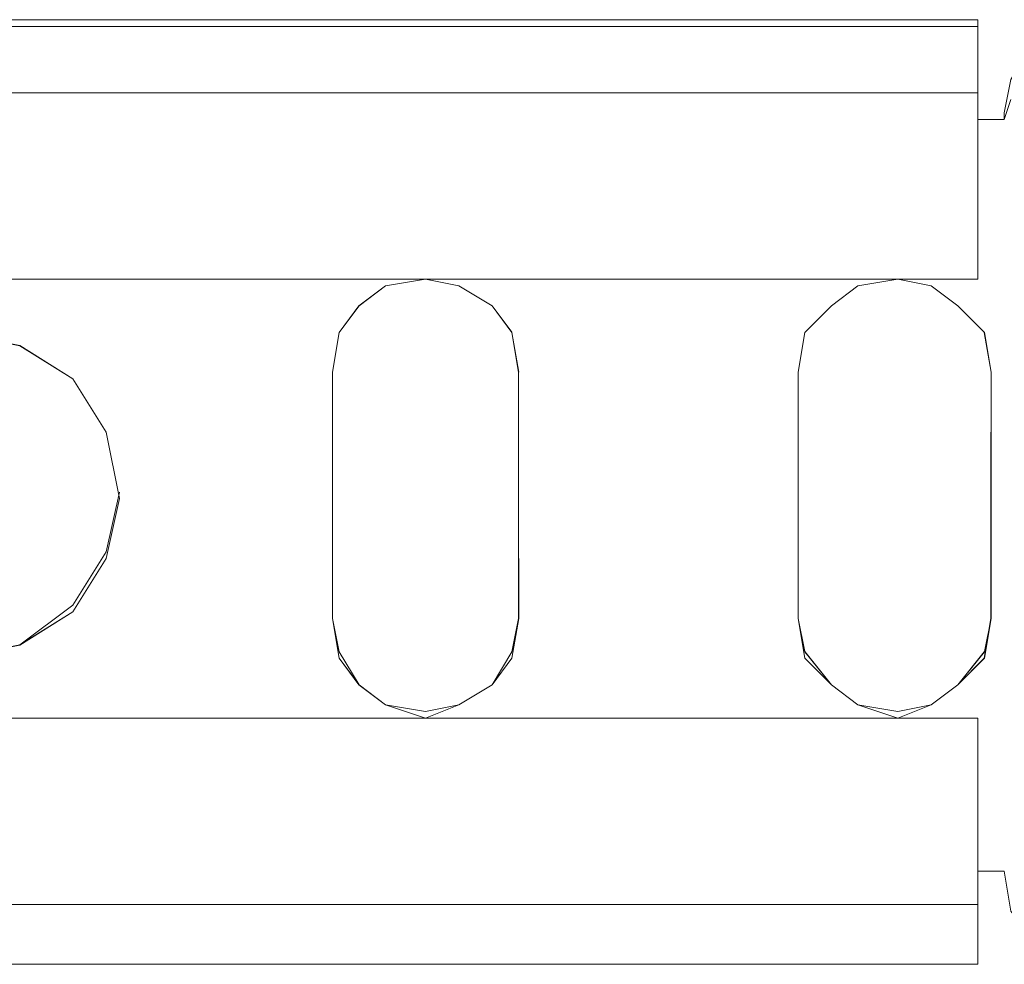
# Model space of a CAD drawing. Units: inches. Extents: x -4.1 to 13, y -11 to -0.1.
# Drawn here: x -0.9 to -0.8, y -7.9 to -7.8 of the extents above; entities that cross this region are included whole.
import ezdxf

# ---------------------------------------------------------------- set-up
doc = ezdxf.new("R2010")
doc.units = ezdxf.units.IN
doc.header["$MEASUREMENT"] = 0
doc.layers.add('Drawing', color=7, linetype='Continuous', lineweight=0)

# ---------------------------------------------------------------- blocks, each defined once
blk = doc.blocks.new('Block_5')
at = {"layer": 'Drawing', "color": 18, "lineweight": 5, "true_color": 0x000000}
for p, q in [((-0.77909, -7.77235), (-3.17505, -7.77235)), ((-0.77909, -7.77235), (-3.17505, -7.77235)), ((-0.7791, -7.7735), (-0.7791, -7.77235)), ((-0.7791, -7.77236), (-0.7791, -7.7735)), ((-0.7791, -7.7735), (-3.17505, -7.7735)), ((-0.7791, -7.7735), (-3.17505, -7.7735)), ((-0.7791, -7.77464), (-0.7791, -7.7735)), ((-0.7791, -7.7735), (-0.7791, -7.77464)), ((-0.7791, -7.7735), (-0.7791, -7.77578)), ((-0.7791, -7.77578), (-0.7791, -7.7735)), ((-0.7791, -7.77692), (-0.7791, -7.77464)), ((-0.7791, -7.77464), (-0.7791, -7.77692)), ((-0.7791, -7.77578), (-0.7791, -7.77921)), ((-0.7791, -7.77578), (-0.7791, -7.77921)), ((-0.7791, -7.78035), (-0.7791, -7.77692)), ((-0.7791, -7.77692), (-0.7791, -7.78035)), ((-0.7791, -7.77921), (-0.7791, -7.78378)), ((-0.7791, -7.77921), (-0.7791, -7.78377)), ((-0.7791, -7.78492), (-0.7791, -7.78035)), ((-0.7791, -7.78035), (-0.7791, -7.78492)), ((-0.7791, -7.78492), (-3.17505, -7.78492)), ((-0.7791, -7.78948), (-0.7791, -7.78377)), ((-0.7791, -7.78949), (-0.7791, -7.78378)), ((-0.7791, -7.78378), (-0.7791, -7.78949)), ((-0.77909, -7.78492), (-0.77909, -7.81689)), ((-0.77453, -7.78948), (-0.77339, -7.78605)), ((-0.77453, -7.78949), (-0.77453, -7.78834)), ((-0.77453, -7.78948), (-0.7791, -7.78948)), ((-0.7791, -7.78948), (-0.77453, -7.78948)), ((-0.77453, -7.78948), (-0.7791, -7.78948)), ((-0.77453, -7.78948), (-0.7791, -7.78948)), ((-0.7791, -7.78948), (-0.77453, -7.78948)), ((-0.77453, -7.78948), (-0.7791, -7.78948)), ((-0.7791, -7.78949), (-0.77453, -7.78949)), ((-0.77453, -7.78948), (-0.77453, -7.78948)), ((-0.77453, -7.78948), (-0.77453, -7.78948)), ((-0.77453, -7.78949), (-0.77453, -7.78949)), ((-3.17505, -7.81689), (-0.7791, -7.81689)), ((-0.87388, -7.81689), (-0.88074, -7.81803)), ((-0.88074, -7.81803), (-0.87389, -7.81689)), ((-0.86817, -7.81803), (-0.87389, -7.81689)), ((-0.87389, -7.81689), (-0.86818, -7.81803)), ((-0.7928, -7.81689), (-0.79965, -7.81803)), ((-0.7928, -7.8169), (-0.79965, -7.81804)), ((-0.78709, -7.81803), (-0.7928, -7.81689)), ((-0.78709, -7.81804), (-0.7928, -7.81689)), ((-0.88074, -7.81803), (-0.88531, -7.82146)), ((-0.88531, -7.82146), (-0.88074, -7.81803)), ((-0.86246, -7.82146), (-0.86818, -7.81803)), ((-0.86818, -7.81803), (-0.86247, -7.82146)), ((-0.79965, -7.81803), (-0.80422, -7.82146)), ((-0.79965, -7.81804), (-0.80422, -7.82146)), ((-0.78709, -7.81803), (-0.78252, -7.82146)), ((-0.78252, -7.82146), (-0.78709, -7.81804)), ((-0.88531, -7.82146), (-0.88873, -7.82603)), ((-0.8853, -7.82146), (-0.88873, -7.82603)), ((-0.86247, -7.82146), (-0.85904, -7.82602)), ((-0.85904, -7.82603), (-0.86246, -7.82146)), ((-0.80422, -7.82146), (-0.80879, -7.82603)), ((-0.80422, -7.82146), (-0.80879, -7.82603)), ((-0.78252, -7.82146), (-0.77796, -7.82602)), ((-0.77795, -7.82603), (-0.78252, -7.82146)), ((-0.94355, -7.82831), (-0.95497, -7.82603)), ((-0.95497, -7.82603), (-0.94355, -7.82832)), ((-0.95497, -7.82603), (-0.94355, -7.82831)), ((-0.88873, -7.82603), (-0.88987, -7.83288)), ((-0.88873, -7.82603), (-0.88987, -7.83288)), ((-0.85904, -7.82602), (-0.8579, -7.83288)), ((-0.8579, -7.83288), (-0.85904, -7.82603)), ((-0.80879, -7.82603), (-0.80993, -7.83288)), ((-0.80879, -7.82603), (-0.80993, -7.83288)), ((-0.77796, -7.82602), (-0.77681, -7.83288)), ((-0.77681, -7.83288), (-0.77796, -7.82603)), ((-0.93441, -7.83402), (-0.94355, -7.82831)), ((-0.93441, -7.83403), (-0.94355, -7.82832)), ((-0.9287, -7.84316), (-0.93441, -7.83402)), ((-0.9287, -7.84316), (-0.93441, -7.83403)), ((-0.88987, -7.83288), (-0.88987, -7.83745)), ((-0.88987, -7.83288), (-0.88987, -7.87514)), ((-0.88987, -7.83288), (-0.88987, -7.87514)), ((-0.8579, -7.83288), (-0.8579, -7.87513)), ((-0.8579, -7.83288), (-0.8579, -7.83744)), ((-0.8579, -7.83288), (-0.8579, -7.87513)), ((-0.80993, -7.83288), (-0.80993, -7.83745)), ((-0.80993, -7.83288), (-0.80993, -7.87514)), ((-0.80993, -7.83288), (-0.80993, -7.83745)), ((-0.80993, -7.87513), (-0.80993, -7.83288)), ((-0.80993, -7.83288), (-0.80993, -7.83745)), ((-0.80993, -7.83288), (-0.80993, -7.87514)), ((-0.77681, -7.83288), (-0.77681, -7.84315)), ((-0.77681, -7.83288), (-0.77681, -7.87514)), ((-0.77681, -7.83288), (-0.77681, -7.87514)), ((-0.88987, -7.84315), (-0.88987, -7.83744)), ((-0.8579, -7.84316), (-0.8579, -7.83745)), ((-0.80993, -7.83745), (-0.80993, -7.84316)), ((-0.80993, -7.84202), (-0.80993, -7.83745)), ((-0.80993, -7.85344), (-0.80993, -7.84202)), ((-0.92642, -7.85457), (-0.9287, -7.84315)), ((-0.92642, -7.85458), (-0.9287, -7.84316)), ((-0.88987, -7.85457), (-0.88987, -7.84315)), ((-0.8579, -7.85458), (-0.8579, -7.84316)), ((-0.80993, -7.85458), (-0.80993, -7.84316)), ((-0.77682, -7.84315), (-0.77682, -7.85457)), ((-0.92642, -7.85344), (-0.9287, -7.86372)), ((-0.92642, -7.85344), (-0.9287, -7.86372)), ((-0.92642, -7.85344), (-0.9287, -7.86372)), ((-0.80993, -7.86372), (-0.80993, -7.85344)), ((-0.9287, -7.86485), (-0.92642, -7.85457)), ((-0.92642, -7.85458), (-0.9287, -7.86486)), ((-0.92642, -7.85458), (-0.9287, -7.86486)), ((-0.88987, -7.86485), (-0.88987, -7.85457)), ((-0.8579, -7.86486), (-0.8579, -7.85458)), ((-0.80993, -7.86486), (-0.80993, -7.85458)), ((-0.77682, -7.85457), (-0.77682, -7.86485)), ((-0.9287, -7.86372), (-0.93441, -7.87285)), ((-0.93441, -7.87285), (-0.9287, -7.86372)), ((-0.80993, -7.86372), (-0.80993, -7.86943)), ((-0.93441, -7.87399), (-0.9287, -7.86485)), ((-0.9287, -7.86486), (-0.93441, -7.874)), ((-0.88987, -7.87056), (-0.88987, -7.86485)), ((-0.8579, -7.86485), (-0.8579, -7.87056)), ((-0.80993, -7.87057), (-0.80993, -7.86486)), ((-0.77682, -7.87513), (-0.77682, -7.86485)), ((-0.80993, -7.86943), (-0.80993, -7.87514)), ((-0.88987, -7.87513), (-0.88987, -7.87056)), ((-0.8579, -7.87056), (-0.8579, -7.87513)), ((-0.80993, -7.87513), (-0.80993, -7.87056)), ((-0.93441, -7.87285), (-0.94355, -7.8797)), ((-0.94355, -7.8797), (-0.93441, -7.87285)), ((-0.94355, -7.8797), (-0.93441, -7.87399)), ((-0.93441, -7.874), (-0.94355, -7.87971)), ((-0.88873, -7.88198), (-0.88987, -7.87513)), ((-0.88873, -7.88085), (-0.88987, -7.87513)), ((-0.88987, -7.87514), (-0.88873, -7.88199)), ((-0.88873, -7.88085), (-0.88987, -7.87514)), ((-0.88873, -7.88085), (-0.88987, -7.87514)), ((-0.88987, -7.87514), (-0.88873, -7.88199)), ((-0.8579, -7.87513), (-0.85904, -7.88198)), ((-0.8579, -7.87514), (-0.85904, -7.88199)), ((-0.8579, -7.87514), (-0.85904, -7.88085)), ((-0.8579, -7.87514), (-0.85904, -7.88085)), ((-0.80879, -7.88199), (-0.80993, -7.87513)), ((-0.80879, -7.88198), (-0.80993, -7.87513)), ((-0.80879, -7.88084), (-0.80993, -7.87513)), ((-0.80993, -7.87514), (-0.80879, -7.88085)), ((-0.77796, -7.88198), (-0.77682, -7.87513)), ((-0.77681, -7.87514), (-0.77795, -7.88199)), ((-0.77795, -7.88085), (-0.77681, -7.87514)), ((-0.77681, -7.87514), (-0.77795, -7.88085)), ((-0.77681, -7.87514), (-0.77795, -7.88199)), ((-0.94355, -7.8797), (-0.95497, -7.88199)), ((-0.95497, -7.88199), (-0.94355, -7.8797)), ((-0.94355, -7.8797), (-0.95497, -7.88199)), ((-0.94355, -7.87971), (-0.95497, -7.88199)), ((-0.8853, -7.88656), (-0.88873, -7.88085)), ((-0.8853, -7.88656), (-0.88873, -7.88085)), ((-0.85904, -7.88085), (-0.86246, -7.88656)), ((-0.85904, -7.88085), (-0.86246, -7.88656)), ((-0.80879, -7.88085), (-0.80422, -7.88656)), ((-0.80422, -7.88656), (-0.80879, -7.88085)), ((-0.77796, -7.88085), (-0.78253, -7.88656)), ((-0.78252, -7.88656), (-0.77795, -7.88085)), ((-0.88531, -7.88655), (-0.88873, -7.88198)), ((-0.88873, -7.88199), (-0.88531, -7.88656)), ((-0.85904, -7.88198), (-0.86247, -7.88655)), ((-0.85904, -7.88199), (-0.86247, -7.88656)), ((-0.80422, -7.88655), (-0.80879, -7.88198)), ((-0.80422, -7.88656), (-0.80879, -7.88199)), ((-0.78253, -7.88655), (-0.77796, -7.88198)), ((-0.78252, -7.88656), (-0.77795, -7.88199)), ((-0.88074, -7.88998), (-0.88531, -7.88655)), ((-0.88531, -7.88656), (-0.88074, -7.88999)), ((-0.88074, -7.88998), (-0.88531, -7.88656)), ((-0.8853, -7.88656), (-0.88074, -7.88998)), ((-0.86247, -7.88655), (-0.86818, -7.88998)), ((-0.86247, -7.88656), (-0.86818, -7.88999)), ((-0.86246, -7.88656), (-0.86817, -7.88998)), ((-0.86817, -7.88998), (-0.86246, -7.88656)), ((-0.79965, -7.88998), (-0.80422, -7.88655)), ((-0.79966, -7.88998), (-0.80422, -7.88655)), ((-0.80422, -7.88656), (-0.79965, -7.88998)), ((-0.79965, -7.88998), (-0.80422, -7.88656)), ((-0.78709, -7.88997), (-0.78253, -7.88655)), ((-0.78709, -7.88998), (-0.78252, -7.88656)), ((-0.78709, -7.88998), (-0.78252, -7.88656)), ((-0.78252, -7.88656), (-0.78709, -7.88998)), ((-0.87389, -7.89226), (-0.88074, -7.88998)), ((-0.7928, -7.89226), (-0.79966, -7.88997)), ((-0.78709, -7.88998), (-0.7928, -7.89226)), ((-0.87388, -7.89113), (-0.88074, -7.88998)), ((-0.88074, -7.88998), (-0.87388, -7.89113)), ((-0.88074, -7.88999), (-0.87389, -7.89227)), ((-0.86818, -7.88998), (-0.87389, -7.89226)), ((-0.86818, -7.88999), (-0.87389, -7.89227)), ((-0.86817, -7.88998), (-0.87388, -7.89113)), ((-0.87388, -7.89113), (-0.86817, -7.88998)), ((-0.7928, -7.89227), (-0.79965, -7.88998)), ((-0.7928, -7.89112), (-0.79965, -7.88998)), ((-0.7928, -7.89112), (-0.79965, -7.88998)), ((-0.78709, -7.88998), (-0.7928, -7.89227)), ((-0.78709, -7.88998), (-0.7928, -7.89112)), ((-0.78709, -7.88998), (-0.7928, -7.89112)), ((-3.17505, -7.89227), (-0.7791, -7.89227)), ((-3.17505, -7.89227), (-0.7791, -7.89227)), ((-0.7791, -7.89227), (-0.7791, -7.92424)), ((-0.77909, -7.89227), (-0.77909, -7.92424)), ((-0.77453, -7.91853), (-0.7791, -7.91853)), ((-0.7791, -7.91854), (-0.77453, -7.91854)), ((-0.77909, -7.91853), (-0.77453, -7.91853)), ((-0.77453, -7.91853), (-0.77453, -7.91853)), ((-0.77453, -7.91853), (-0.77453, -7.91853)), ((-0.77453, -7.91853), (-0.77339, -7.92539)), ((-0.77453, -7.91854), (-0.77453, -7.91854)), ((-3.17505, -7.92425), (-0.7791, -7.92425)), ((-0.7791, -7.92767), (-0.7791, -7.92424)), ((-0.7791, -7.92425), (-0.7791, -7.92767)), ((-0.7791, -7.93109), (-0.7791, -7.92767)), ((-0.7791, -7.92767), (-0.7791, -7.9311)), ((-0.7791, -7.93452), (-0.7791, -7.93109)), ((-0.7791, -7.9311), (-0.7791, -7.93452)), ((-3.17505, -7.93452), (-0.7791, -7.93452)), ((-3.17505, -7.93452), (-0.77909, -7.93452)), ((-3.17505, -7.93452), (-0.7791, -7.93452)), ((-3.17505, -7.93452), (-0.7791, -7.93452)), ((-0.7791, -7.93452), (-0.7791, -7.93452)), ((-0.7791, -7.93452), (-0.7791, -7.93452)), ((-0.7791, -7.93452), (-0.7791, -7.93452)), ((-0.7791, -7.93452), (-0.7791, -7.93452))]:
    blk.add_line(p, q, dxfattribs=at)
for points in [[(-0.7791, -7.77578), (-0.7791, -7.7735), (-0.7791, -7.77235)], [(-0.7791, -7.77235), (-0.7791, -7.7735), (-0.7791, -7.77578)], [(-0.75854, -7.77235), (-0.76425, -7.7735), (-0.76996, -7.77692), (-0.77339, -7.78263), (-0.77453, -7.78834)], [(-0.77909, -7.7735), (-0.77909, -7.77464), (-0.77909, -7.77692), (-0.77909, -7.78035), (-0.77909, -7.78492), (-3.17505, -7.78492), (-3.17505, -7.78035), (-3.17505, -7.77692), (-3.17505, -7.77464), (-3.17505, -7.7735)], [(-0.7791, -7.78492), (-0.7791, -7.78035), (-0.7791, -7.77692), (-0.7791, -7.77464), (-0.7791, -7.7735)], [(-0.7791, -7.77578), (-0.7791, -7.77921), (-0.7791, -7.78377)], [(-0.7791, -7.77578), (-0.7791, -7.77921), (-0.7791, -7.78377)], [(-0.7791, -7.78492), (-0.7791, -7.81689), (-3.17505, -7.81689), (-3.17505, -7.78492), (-0.7791, -7.78492), (-0.7791, -7.81689)], [(-3.17505, -7.78492), (-3.17505, -7.81689), (-0.7791, -7.81689)], [(-0.77909, -7.81689), (-3.17505, -7.81689), (-3.17505, -7.78492), (-0.77909, -7.78492), (-0.77909, -7.81689)], [(-0.7791, -7.78377), (-0.7791, -7.78948), (-0.77453, -7.78948), (-0.77453, -7.78834)], [(-0.8853, -7.82146), (-0.88074, -7.81803), (-0.87388, -7.81689), (-0.86817, -7.81803)], [(-0.86246, -7.82146), (-0.86817, -7.81803), (-0.87388, -7.81689), (-0.88074, -7.81803)], [(-0.77681, -7.83288), (-0.77795, -7.82603), (-0.78252, -7.82146), (-0.78709, -7.81803), (-0.7928, -7.81689), (-0.79965, -7.81803), (-0.80422, -7.82146), (-0.80879, -7.82603), (-0.80993, -7.83288)], [(-0.78709, -7.81803), (-0.7928, -7.81689), (-0.79965, -7.81803)], [(-0.88073, -7.81803), (-0.8853, -7.82146), (-0.88873, -7.82603), (-0.88987, -7.83288)], [(-0.86817, -7.81803), (-0.86246, -7.82146), (-0.85904, -7.82603), (-0.8579, -7.83288), (-0.8579, -7.83745)], [(-0.79965, -7.81803), (-0.80422, -7.82146), (-0.80879, -7.82603)], [(-0.78709, -7.81803), (-0.78252, -7.82146), (-0.77795, -7.82603), (-0.77681, -7.83288), (-0.77681, -7.84316)], [(-0.8853, -7.82146), (-0.88873, -7.82603), (-0.88987, -7.83288), (-0.88987, -7.83745)], [(-0.85789, -7.83288), (-0.85904, -7.82603), (-0.86246, -7.82146)], [(-0.9287, -7.84316), (-0.93441, -7.83402), (-0.94355, -7.82831), (-0.95497, -7.82603), (-1.38551, -7.82603)], [(-0.80879, -7.82603), (-0.80993, -7.83288), (-0.80993, -7.83745), (-0.80993, -7.84316)], [(-0.92642, -7.85458), (-0.9287, -7.84316), (-0.93441, -7.83402), (-0.94355, -7.82831)], [(-0.80879, -7.88085), (-0.80993, -7.87514), (-0.80993, -7.83288)], [(-0.88987, -7.86486), (-0.88987, -7.85458), (-0.88987, -7.84316), (-0.88987, -7.83745)], [(-0.8579, -7.86486), (-0.8579, -7.85458), (-0.8579, -7.84316), (-0.8579, -7.83745)], [(-0.80993, -7.86372), (-0.80993, -7.85344), (-0.80993, -7.84202), (-0.80993, -7.83745)], [(-0.9287, -7.86486), (-0.92642, -7.85458), (-0.9287, -7.84316)], [(-0.80993, -7.87057), (-0.80993, -7.86486), (-0.80993, -7.85458), (-0.80993, -7.84316)], [(-0.77681, -7.84316), (-0.77681, -7.85458), (-0.77681, -7.86486)], [(-0.92642, -7.85344), (-0.9287, -7.86371), (-0.93441, -7.87285), (-0.94355, -7.8797)], [(-1.38551, -7.88199), (-0.95497, -7.88199), (-0.94355, -7.8797), (-0.93441, -7.87285), (-0.9287, -7.86372)], [(-0.80993, -7.86372), (-0.80993, -7.86943), (-0.80993, -7.87514), (-0.80879, -7.88085), (-0.80422, -7.88656), (-0.79965, -7.88998)], [(-1.41177, -7.86486), (-1.40492, -7.87399), (-1.39579, -7.8797), (-1.38551, -7.88199), (-0.95497, -7.88199), (-0.94355, -7.8797), (-0.93441, -7.87399), (-0.9287, -7.86486)], [(-0.9287, -7.86486), (-0.93441, -7.87399), (-0.94355, -7.8797), (-0.95497, -7.88199)], [(-0.88987, -7.87514), (-0.88987, -7.87057), (-0.88987, -7.86486)], [(-0.85789, -7.86486), (-0.85789, -7.87057), (-0.85789, -7.87514), (-0.85904, -7.88199), (-0.86246, -7.88656)], [(-0.78709, -7.88998), (-0.78252, -7.88656), (-0.77795, -7.88199), (-0.77681, -7.87513), (-0.77681, -7.86486)], [(-0.78709, -7.88998), (-0.7928, -7.89227), (-0.79965, -7.88998), (-0.80422, -7.88656), (-0.80879, -7.88199), (-0.80993, -7.87513), (-0.80993, -7.87057)], [(-0.86246, -7.88656), (-0.86817, -7.88998), (-0.87388, -7.89227), (-0.88074, -7.88998), (-0.8853, -7.88656), (-0.88873, -7.88199), (-0.88987, -7.87513)], [(-0.8853, -7.88656), (-0.88873, -7.88085), (-0.88987, -7.87514)], [(-0.85789, -7.87514), (-0.85904, -7.88085), (-0.86246, -7.88656)], [(-0.8579, -7.87514), (-0.85904, -7.88085), (-0.86246, -7.88656)], [(-0.85789, -7.87514), (-0.85904, -7.88199), (-0.86246, -7.88656)], [(-0.78709, -7.88998), (-0.7928, -7.89227), (-0.79965, -7.88998), (-0.80422, -7.88656), (-0.80879, -7.88199), (-0.80993, -7.87514)], [(-0.78709, -7.88998), (-0.78252, -7.88656), (-0.77795, -7.88085), (-0.77681, -7.87514)], [(-0.77681, -7.87513), (-0.77795, -7.88084), (-0.78252, -7.88655)], [(-0.88074, -7.88998), (-0.8853, -7.88656), (-0.88873, -7.88085)], [(-0.79965, -7.88998), (-0.80422, -7.88655), (-0.80879, -7.88084)], [(-0.88873, -7.88199), (-0.8853, -7.88656), (-0.88074, -7.88998), (-0.87388, -7.89227)], [(-0.78709, -7.88998), (-0.78252, -7.88656), (-0.77795, -7.88199)], [(-0.8853, -7.88656), (-0.88074, -7.88998), (-0.87388, -7.89112), (-0.86817, -7.88998), (-0.86246, -7.88656)], [(-0.86246, -7.88656), (-0.86817, -7.88998), (-0.87388, -7.89112), (-0.88074, -7.88998)], [(-0.86246, -7.88656), (-0.86817, -7.88998), (-0.87388, -7.89227)], [(-0.78252, -7.88656), (-0.78709, -7.88998), (-0.7928, -7.89112), (-0.79965, -7.88998)], [(-0.78709, -7.88998), (-0.7928, -7.89112), (-0.79965, -7.88998)], [(-0.7791, -7.92424), (-3.17505, -7.92424), (-3.17505, -7.89227), (-0.7791, -7.89227), (-0.7791, -7.92424)], [(-0.77909, -7.92424), (-3.17505, -7.92424), (-3.17505, -7.89227), (-0.77909, -7.89227), (-0.77909, -7.92424)], [(-0.77453, -7.91853), (-0.77453, -7.91853), (-0.7791, -7.91853)], [(-0.77453, -7.91853), (-0.77339, -7.92538), (-0.76996, -7.92995)], [(-3.17505, -7.93452), (-3.17505, -7.93452), (-3.17505, -7.9311), (-3.17505, -7.92767), (-3.17505, -7.92424), (-0.7791, -7.92424), (-0.7791, -7.92767), (-0.7791, -7.93109), (-0.7791, -7.93452)], [(-0.7791, -7.93452), (-0.7791, -7.93452), (-0.7791, -7.93109), (-0.7791, -7.92767), (-0.7791, -7.92424)]]:
    blk.add_lwpolyline(points, dxfattribs=at)

msp = doc.modelspace()

# ---------------------------------------------------------------- block references
at = {"layer": 'Drawing'}
msp.add_blockref('Block_5', (0, 0), dxfattribs=at)

doc.saveas('drawing.dxf')
